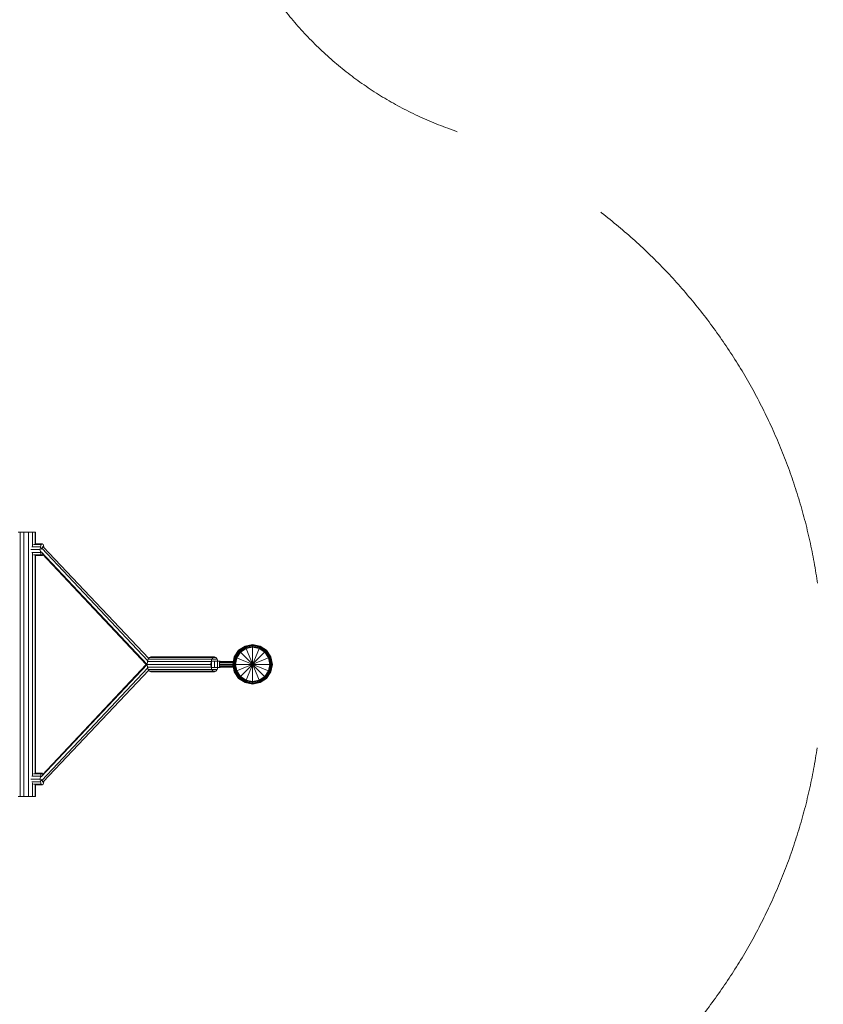
# Model space of a CAD drawing. Units: millimetres. Extents: x -4638 to 10390, y -7166 to 4640.
# Drawn here: x 5294 to 7482, y -926 to 1756 of the extents above; entities that cross this region are included whole.
import ezdxf

# ---------------------------------------------------------------- set-up
doc = ezdxf.new("R2010")
doc.units = ezdxf.units.MM
doc.header["$MEASUREMENT"] = 0
doc.linetypes.add('GESTRICHELT_2', pattern=[1650, 1200, -450])
doc.layers.add('LINARIUM_Nr_Pióra__7', color=7, linetype='Continuous', lineweight=0)
doc.layers.add('LINARIUM_WYMIAR_Nr_Pióra__1', color=1, linetype='Continuous', lineweight=0)

msp = doc.modelspace()

# ---------------------------------------------------------------- linework, layer by layer
at = {"layer": 'LINARIUM_Nr_Pióra__7', "linetype": 'Continuous'}
for p, q in [((5290.3, 360), (5337.4, 360)), ((5295.7, 360), (5295.7, -360)), ((5305.9, -360), (5305.9, 360)), ((5318.3, -360), (5318.3, 360)), ((5329.5, 360), (5329.5, 322.3)), ((5336.5, 360), (5336.5, 328.5)), ((5337.4, 328.5), (5337.4, 360)), ((5331.8, 326.3), (5352.8, 326.3)), ((5355.4, 328.5), (5336.5, 328.5)), ((5352.8, 326.3), (5350.8, 320.5)), ((5355.4, 328.5), (5352.8, 326.3)), ((5358, 326.3), (5355.4, 328.5)), ((5360, 320.5), (5358, 326.3)), ((5324.4, 312.5), (5350.1, 312.5)), ((5350.8, 320.5), (5327.2, 320.5)), ((5327.2, 304.5), (5350.8, 304.5)), ((5329.5, 302.6), (5329.5, -302.7)), ((5331.8, 298.6), (5352.8, 298.6)), ((5336.5, 296.5), (5336.5, -296.5)), ((5336.5, 296.5), (5355.4, 296.5)), ((5337.4, -296.5), (5337.4, 296.5)), ((5350.8, 320.5), (5350.1, 312.5)), ((5350.8, 304.5), (5350.1, 312.5)), ((5350.8, 304.5), (5352.8, 298.6)), ((5355.4, 296.5), (5352.8, 298.6)), ((5354.2, 316.5), (5353.1, 313.6)), ((5354.2, 316.5), (5353.1, 316.5)), ((5641.5, -0.1), (5353.1, 306.5)), ((5354.2, 316.5), (5358.4, 320.5)), ((5354.2, 316.5), (5642.9, 9.6)), ((5355.3, 301.4), (5639, 0)), ((5358.4, 320.5), (5355.4, 320.5)), ((5355.4, 296.5), (5358, 298.6)), ((5358.4, 320.5), (5645.4, 15.5)), ((5360, 320.5), (5360.1, 318.7)), ((5928.4, 54), (5907.8, 49.9)), ((5949.1, 49.9), (5928.4, 54)), ((5928.4, 54), (5928.4, -54)), ((5878.5, 20.7), (5890.2, 38.2)), ((5890.5, 37.9), (5878.9, 20.5)), ((5879.9, 20.1), (5891.3, 37.2)), ((5892.4, 36), (5881.4, 19.5)), ((5893.9, 34.5), (5883.3, 18.7)), ((5895.5, 32.9), (5885.4, 17.8)), ((5907.8, 49.9), (5890.2, 38.2)), ((5890.2, -38.2), (5966.6, 38.2)), ((5890.2, 38.2), (5966.6, -38.2)), ((5890.5, 37.9), (5907.9, 49.5)), ((5908.3, 48.6), (5891.3, 37.2)), ((5892.4, 36), (5908.9, 47)), ((5909.7, 45.1), (5893.9, 34.5)), ((5895.5, 32.9), (5910.6, 43)), ((5949.1, 49.9), (5907.8, -49.9)), ((5907.8, 49.9), (5949.1, -49.9)), ((5907.9, 49.5), (5928.4, 53.6)), ((5908.3, 48.6), (5928.4, 52.6)), ((5928.4, 50.9), (5908.9, 47)), ((5928.4, 48.8), (5909.7, 45.1)), ((5928.4, 46.5), (5910.6, 43)), ((5949, 49.5), (5928.4, 53.6)), ((5928.4, 52.6), (5948.5, 48.6)), ((5928.4, 50.9), (5947.9, 47)), ((5947.1, 45.1), (5928.4, 48.8)), ((5946.2, 43), (5928.4, 46.5)), ((5961.3, 32.9), (5946.2, 43)), ((5947.1, 45.1), (5963, 34.5)), ((5964.4, 36), (5947.9, 47)), ((5965.6, 37.2), (5948.5, 48.6)), ((5966.4, 37.9), (5949, 49.5)), ((5966.6, 38.2), (5949.1, 49.9)), ((5961.3, 32.9), (5971.4, 17.8)), ((5973.5, 18.7), (5963, 34.5)), ((5964.4, 36), (5975.5, 19.5)), ((5977, 20.1), (5965.6, 37.2)), ((5978, 20.5), (5966.4, 37.9)), ((5978.3, 20.7), (5966.6, 38.2)), ((5641.5, 0), (5353.1, -306.5)), ((5642.3, 7.6), (5641.5, 0)), ((5644.4, 14.1), (5642.3, 7.6)), ((5815.7, 7.6), (5642.3, 7.6)), ((5647.6, 18.5), (5644.4, 14.1)), ((5644.4, 14.1), (5831.6, 14.1)), ((5651.3, 20), (5647.6, 18.5)), ((5647.6, 18.5), (5828.4, 18.5)), ((5824.7, 20), (5651.3, 20)), ((5814.9, 0), (5815.7, 7.6)), ((5815.7, 7.6), (5817.8, 14.1)), ((5816.1, 9), (5840.4, 9)), ((5816.4, 9), (5816.4, -9)), ((5817.8, 14.1), (5821, 18.5)), ((5821, 18.5), (5824.7, 20)), ((5824.4, -9), (5824.4, 9)), ((5824.7, 20), (5828.4, 18.5)), ((5828.4, 18.5), (5831.6, 14.1)), ((5831.6, 14.1), (5833.3, 9)), ((5832.4, 9), (5832.4, -9)), ((5838.3, 9), (5838.3, -9)), ((5838.6, 4), (5875.2, 4)), ((5839.4, 6.9), (5875.8, 6.9)), ((5840.4, 8), (5840.4, 9)), ((5840.4, 8), (5876, 8)), ((5878.5, 20.7), (5874.4, 0)), ((5874.8, 0), (5878.9, 20.5)), ((5879.9, 20.1), (5875.9, 0)), ((5877.5, 0), (5881.4, 19.5)), ((5878.5, -20.7), (5978.3, 20.7)), ((5878.5, 20.7), (5978.3, -20.7)), ((5879.6, 0), (5883.3, 18.7)), ((5885.4, 17.8), (5881.9, 0)), ((5975, 0), (5971.4, 17.8)), ((5977.3, 0), (5973.5, 18.7)), ((5975.5, 19.5), (5979.3, 0)), ((5977, 20.1), (5981, 0)), ((5982.1, 0), (5978, 20.5)), ((5982.4, 0), (5978.3, 20.7)), ((5642.9, -9.7), (5354.2, -316.5)), ((5355.3, -301.5), (5639, 0)), ((5645.4, -15.5), (5358.4, -320.5)), ((5641.5, 0), (5642.3, -7.7)), ((5641.5, 0), (5814.9, 0)), ((5642.3, -7.7), (5644.4, -14.2)), ((5642.3, -7.7), (5815.7, -7.7)), ((5644.4, -14.2), (5831.6, -14.2)), ((5644.4, -14.2), (5647.6, -18.5)), ((5647.6, -18.5), (5828.4, -18.5)), ((5647.6, -18.5), (5651.3, -20)), ((5651.3, -20), (5824.7, -20)), ((5815.7, -7.7), (5814.9, 0)), ((5817.8, -14.2), (5815.7, -7.7)), ((5816.1, -9), (5840.4, -9)), ((5821, -18.5), (5817.8, -14.2)), ((5824.7, -20), (5821, -18.5)), ((5828.4, -18.5), (5824.7, -20)), ((5831.6, -14.2), (5828.4, -18.5)), ((5833.3, -9), (5831.6, -14.2)), ((5838.3, 0), (5982.4, 0)), ((5875.2, -4), (5838.6, -4)), ((5875.8, -6.9), (5839.4, -6.9)), ((5840.4, -9), (5840.4, -8)), ((5876, -8), (5840.4, -8)), ((5878.5, -20.7), (5874.4, 0)), ((5878.9, -20.5), (5874.8, 0)), ((5879.9, -20.1), (5875.9, 0)), ((5881.4, -19.5), (5877.5, 0)), ((5890.2, -38.2), (5878.5, -20.7)), ((5890.5, -37.9), (5878.9, -20.5)), ((5879.6, 0), (5883.3, -18.7)), ((5891.3, -37.2), (5879.9, -20.1)), ((5881.4, -19.5), (5892.4, -36)), ((5885.4, -17.8), (5881.9, 0)), ((5893.9, -34.5), (5883.3, -18.7)), ((5895.5, -32.9), (5885.4, -17.8)), ((5971.4, -17.8), (5961.3, -32.9)), ((5973.5, -18.7), (5963, -34.5)), ((5964.4, -36), (5975.5, -19.5)), ((5977, -20.1), (5965.6, -37.2)), ((5978, -20.5), (5966.4, -37.9)), ((5966.6, -38.2), (5978.3, -20.7)), ((5975, 0), (5971.4, -17.8)), ((5973.5, -18.7), (5977.3, 0)), ((5975.5, -19.5), (5979.3, 0)), ((5977, -20.1), (5981, 0)), ((5978, -20.5), (5982.1, 0)), ((5978.3, -20.7), (5982.4, 0)), ((5907.8, -49.9), (5890.2, -38.2)), ((5907.9, -49.6), (5890.5, -37.9)), ((5908.3, -48.6), (5891.3, -37.2)), ((5892.4, -36), (5908.9, -47)), ((5909.7, -45.1), (5893.9, -34.5)), ((5910.6, -43), (5895.5, -32.9)), ((5928.4, -54), (5907.8, -49.9)), ((5928.4, -53.6), (5907.9, -49.6)), ((5928.4, -52.6), (5908.3, -48.6)), ((5928.4, -50.9), (5908.9, -47)), ((5909.7, -45.1), (5928.4, -48.8)), ((5910.6, -43), (5928.4, -46.5)), ((5928.4, -46.5), (5946.2, -43)), ((5928.4, -48.8), (5947.1, -45.1)), ((5947.9, -47), (5928.4, -50.9)), ((5928.4, -52.6), (5948.5, -48.6)), ((5928.4, -53.6), (5949, -49.6)), ((5949.1, -49.9), (5928.4, -54)), ((5961.3, -32.9), (5946.2, -43)), ((5947.1, -45.1), (5963, -34.5)), ((5947.9, -47), (5964.4, -36)), ((5965.6, -37.2), (5948.5, -48.6)), ((5966.4, -37.9), (5949, -49.6)), ((5966.6, -38.2), (5949.1, -49.9)), ((5350.1, -312.5), (5324.4, -312.5)), ((5350.8, -304.5), (5327.2, -304.5)), ((5350.8, -320.5), (5327.2, -320.5)), ((5331.8, -298.7), (5352.8, -298.7)), ((5336.5, -296.5), (5355.4, -296.5)), ((5350.1, -312.5), (5350.8, -304.5)), ((5350.1, -312.5), (5350.8, -320.5)), ((5350.8, -304.5), (5352.8, -298.7)), ((5350.8, -320.5), (5352.8, -326.4)), ((5355.4, -296.5), (5352.8, -298.7)), ((5354.2, -316.5), (5353.1, -313.6)), ((5353.1, -316.5), (5354.2, -316.5)), ((5354.2, -316.5), (5358.4, -320.5)), ((5358, -298.6), (5355.4, -296.5)), ((5355.4, -320.5), (5358.4, -320.5)), ((5360, -320.5), (5358, -326.4)), ((5360, -320.5), (5360.1, -318.7)), ((5329.5, -322.4), (5329.5, -360)), ((5331.8, -326.4), (5352.8, -326.4)), ((5336.5, -328.5), (5336.5, -360)), ((5336.5, -328.5), (5355.4, -328.5)), ((5337.4, -360), (5337.4, -328.5)), ((5352.8, -326.4), (5355.4, -328.5)), ((5358, -326.4), (5355.4, -328.5)), ((5290.3, -360), (5337.4, -360))]:
    msp.add_line(p, q, dxfattribs=at)
at = {"layer": 'LINARIUM_WYMIAR_Nr_Pióra__1', "linetype": 'GESTRICHELT_2', "flags": 128}
msp.add_lwpolyline([(5865.2, 2050, 0.312966), (4928.4, 2700), (4228.9, 2700, -0.198912), (3521.8, 2992.9), (2369.2, 4145.5, 0.198912), (1662.1, 4438.4), (-1662.1, 4438.4, 0.198912), (-2369.2, 4145.5), (-4145.5, 2369.2, 0.198912), (-4438.4, 1662.1), (-4438.4, -1662.1, 0.198912), (-4145.5, -2369.2), (-2369.2, -4145.5, 0.198912), (-1662.1, -4438.4), (1662.1, -4438.4, 0.198912), (2369.2, -4145.5), (3521.8, -2992.9, -0.198912), (4228.9, -2700), (4928.4, -2700, 0.312966), (5865.2, -2050, -0.219469), (6459.9, -1460.3, 0.700211), (6459.9, 1460.3, -0.219469)], format="xyb", close=True, dxfattribs=at)

doc.saveas('drawing.dxf')
